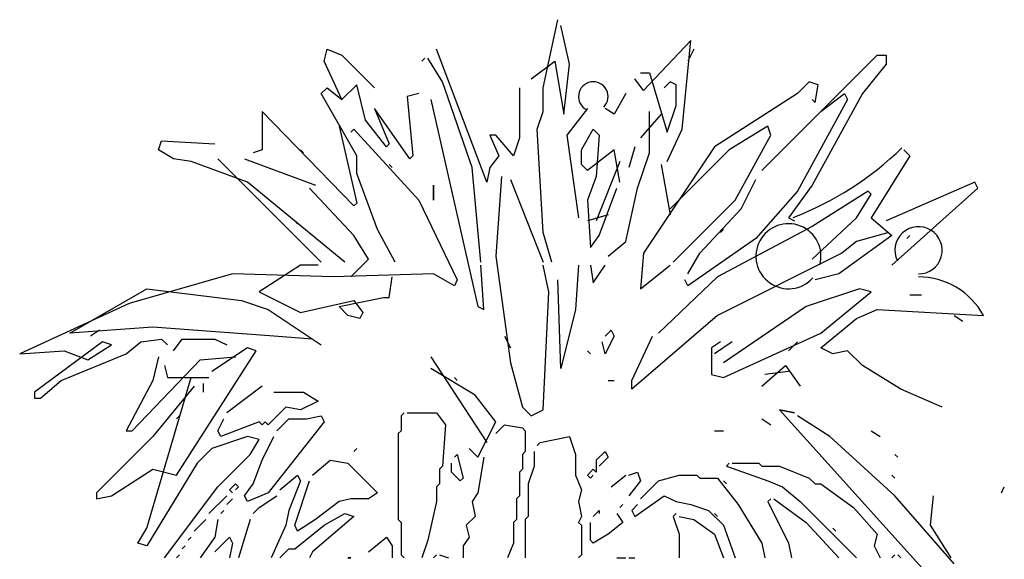
# Model space of a CAD drawing. Units: inches. Extents: x 105251 to 137690, y 50890 to 73960.
# Drawn here: x 126653 to 127178, y 58727 to 59015 of the extents above; entities that cross this region are included whole.
import ezdxf

# ---------------------------------------------------------------- set-up
doc = ezdxf.new("R2010")
doc.units = ezdxf.units.IN
doc.header["$MEASUREMENT"] = 0
doc.layers.get('0').update_dxf_attribs({"color": 2})

msp = doc.modelspace()

# ---------------------------------------------------------------- linework, layer by layer
at = {"color": 4}
for p, q in [((126932.4, 58978.89), (126940.28, 59015.16)), ((126946.59, 58991.5), (126941.86, 59012.01)), ((127011.26, 59004.12), (126986.02, 58977.31)), ((127006.53, 58956.81), (127011.26, 59004.12)), ((126815.68, 58993.08), (126817.26, 58999.39)), ((126817.26, 58999.39), (126825.15, 58996.24)), ((126902.43, 58928.42), (126875.62, 58999.39)), ((127012.84, 58999.39), (127009.68, 58993.08)), ((126825.15, 58972.58), (126815.68, 58993.08)), ((126825.15, 58996.24), (126842.5, 58978.89)), ((126869.31, 58994.66), (126867.73, 58993.08)), ((126867.73, 58993.08), (126869.31, 58994.66)), ((126878.77, 58982.04), (126870.89, 58994.66)), ((126926.09, 58983.62), (126938.71, 58993.08)), ((126938.71, 58993.08), (126943.44, 58964.69)), ((127049.11, 58934.72), (127110.62, 58996.24)), ((127110.62, 58996.24), (127115.35, 58996.24)), ((127115.35, 58996.24), (127115.35, 58991.5)), ((126943.44, 58964.69), (126946.59, 58991.5)), ((126984.45, 58986.77), (126989.18, 58986.77)), ((126989.18, 58986.77), (126998.64, 58955.23)), ((127115.35, 58991.5), (127102.74, 58975.73)), ((126894.55, 58936.3), (126878.77, 58982.04)), ((126986.02, 58977.31), (126981.29, 58983.62)), ((127000.22, 58982.04), (126997.06, 58978.89)), ((127003.37, 58980.46), (127000.22, 58982.04)), ((127074.35, 58982.04), (127068.04, 58975.73)), ((127079.08, 58980.46), (127074.35, 58982.04)), ((126814.11, 58975.73), (126817.26, 58978.89)), ((126817.26, 58978.89), (126825.15, 58972.58)), ((126833.03, 58980.46), (126825.15, 58972.58)), ((126837.77, 58961.54), (126833.03, 58980.46)), ((126919.78, 58978.89), (126919.78, 58952.07)), ((126932.4, 58966.27), (126932.4, 58978.89)), ((127003.37, 58969.42), (127003.37, 58980.46)), ((127077.5, 58971), (127079.08, 58980.46)), ((126833.03, 58942.61), (126814.11, 58975.73)), ((126866.16, 58975.73), (126859.85, 58974.15)), ((126859.85, 58974.15), (126863, 58942.61)), ((126872.46, 58972.58), (126897.7, 58862.17)), ((126976.56, 58975.73), (126970.25, 58964.69)), ((127068.04, 58975.73), (127023.88, 58947.34)), ((127094.85, 58972.58), (127068.04, 58923.68)), ((127102.74, 58975.73), (127075.92, 58926.84)), ((127075.92, 58972.58), (127077.5, 58971)), ((127077.5, 58971), (127077.5, 58971)), ((127080.66, 58966.27), (127093.27, 58975.73)), ((127093.27, 58975.73), (127094.85, 58972.58)), ((126831.46, 58915.8), (126782.56, 58966.27)), ((126782.56, 58966.27), (126782.56, 58945.76)), ((126861.42, 58941.03), (126842.5, 58967.85)), ((126842.5, 58967.85), (126850.38, 58948.92)), ((126929.24, 58956.81), (126932.4, 58966.27)), ((126956.06, 58967.85), (126945.02, 58953.65)), ((126970.25, 58964.69), (126965.52, 58967.85)), ((126989.18, 58944.19), (126989.18, 58966.27)), ((126998.64, 58955.23), (127003.37, 58969.42)), ((126848.81, 58947.34), (126837.77, 58961.54)), ((126995.49, 58964.69), (126984.45, 58952.07)), ((126823.57, 58958.38), (126833.03, 58917.38)), ((126829.88, 58955.23), (126831.46, 58956.81)), ((126831.46, 58956.81), (126866.16, 58918.95)), ((126831.46, 58956.81), (126831.46, 58956.81)), ((126932.4, 58901.6), (126929.24, 58956.81)), ((126952.9, 58945.76), (126959.21, 58956.81)), ((126959.21, 58956.81), (126962.37, 58953.65)), ((126998.64, 58939.46), (127006.53, 58956.81)), ((127052.27, 58958.38), (127031.76, 58945.76)), ((127053.84, 58953.65), (127052.27, 58958.38)), ((126727.36, 58945.76), (126728.94, 58950.5)), ((126728.94, 58950.5), (126757.33, 58948.92)), ((126904.01, 58953.65), (126908.74, 58942.61)), ((126907.16, 58953.65), (126904.01, 58953.65)), ((126916.63, 58942.61), (126907.16, 58953.65)), ((126919.78, 58952.07), (126916.63, 58942.61)), ((126945.02, 58953.65), (126951.32, 58909.49)), ((126962.37, 58953.65), (126960.79, 58931.57)), ((127034.92, 58918.95), (127053.84, 58953.65)), ((126735.25, 58941.03), (126727.36, 58945.76)), ((126782.56, 58945.76), (126777.83, 58944.19)), ((126803.07, 58945.76), (126804.64, 58944.19)), ((126850.38, 58948.92), (126848.81, 58947.34)), ((126952.9, 58937.88), (126952.9, 58945.76)), ((126970.25, 58945.76), (126956.06, 58934.72)), ((126973.41, 58928.42), (126970.25, 58945.76)), ((126981.29, 58947.34), (126978.14, 58936.3)), ((127023.88, 58947.34), (126986.02, 58890.56)), ((127031.76, 58945.76), (127000.22, 58914.22)), ((127124.82, 58945.76), (127127.97, 58942.61)), ((126744.71, 58939.46), (126735.25, 58941.03)), ((126774.68, 58928.42), (126744.71, 58939.46)), ((126758.9, 58941.03), (126814.11, 58885.83)), ((126773.1, 58941.03), (126810.95, 58926.84)), ((126804.64, 58944.19), (126804.64, 58944.19)), ((126833.03, 58933.15), (126833.03, 58942.61)), ((126863, 58942.61), (126861.42, 58941.03)), ((126908.74, 58942.61), (126904.01, 58936.3)), ((126973.41, 58939.46), (126960.79, 58907.91)), ((126982.87, 58925.26), (126989.18, 58944.19)), ((127127.97, 58942.61), (127107.47, 58909.49)), ((126850.38, 58937.88), (126851.96, 58936.3)), ((126851.96, 58936.3), (126851.96, 58936.3)), ((126899.28, 58885.83), (126894.55, 58936.3)), ((126904.01, 58936.3), (126902.43, 58928.42)), ((126956.06, 58934.72), (126952.9, 58937.88)), ((126995.49, 58937.88), (127000.22, 58911.07)), ((126844.07, 58903.18), (126833.03, 58933.15)), ((126910.32, 58931.57), (126907.16, 58888.99)), ((126915.05, 58929.99), (126932.4, 58885.83)), ((126960.79, 58931.57), (126956.06, 58918.95)), ((127038.07, 58914.22), (127045.96, 58929.99)), ((126826.73, 58885.83), (126774.68, 58928.42)), ((126831.46, 58900.03), (126807.8, 58925.26)), ((126874.04, 58926.84), (126874.04, 58918.95)), ((126874.04, 58918.95), (126874.04, 58926.84)), ((126962.37, 58900.03), (126971.83, 58925.26)), ((126976.56, 58896.87), (126982.87, 58925.26)), ((127068.04, 58923.68), (127045.96, 58898.45)), ((127075.92, 58926.84), (127063.31, 58909.49)), ((127105.89, 58923.68), (127075.92, 58904.76)), ((127107.47, 58922.11), (127105.89, 58923.68)), ((127162.67, 58928.42), (127115.35, 58907.91)), ((127118.51, 58884.25), (127164.25, 58925.26)), ((127164.25, 58925.26), (127162.67, 58928.42)), ((126866.16, 58918.95), (126886.66, 58876.37)), ((126956.06, 58918.95), (126957.63, 58893.72)), ((127001.8, 58885.83), (127034.92, 58918.95)), ((127099.58, 58909.49), (127107.47, 58922.11)), ((126833.03, 58917.38), (126831.46, 58915.8)), ((127015.99, 58890.56), (127038.07, 58914.22)), ((126799.91, 58907.91), (126801.49, 58906.33)), ((126967.1, 58911.07), (126956.06, 58907.91)), ((127063.31, 58909.49), (127066.46, 58907.91)), ((127075.92, 58887.41), (127099.58, 58909.49)), ((127107.47, 58909.49), (127118.51, 58900.03)), ((126801.49, 58906.33), (126801.49, 58906.33)), ((126853.54, 58885.83), (126844.07, 58903.18)), ((127075.92, 58904.76), (127025.45, 58877.94)), ((127027.03, 58901.6), (127028.61, 58903.18)), ((127028.61, 58903.18), (127028.61, 58903.18)), ((126839.34, 58887.41), (126831.46, 58900.03)), ((126937.13, 58885.83), (126932.4, 58901.6)), ((126957.63, 58893.72), (126962.37, 58900.03)), ((127045.96, 58898.45), (127009.68, 58873.21)), ((127118.51, 58900.03), (127090.12, 58879.52)), ((127116.93, 58901.6), (127099.58, 58896.87)), ((127126.4, 58898.45), (127127.97, 58900.03)), ((127127.97, 58900.03), (127127.97, 58900.03)), ((126967.1, 58888.99), (126976.56, 58896.87)), ((127099.58, 58896.87), (127091.7, 58890.56)), ((126829.88, 58877.94), (126839.34, 58887.41)), ((126907.16, 58888.99), (126915.05, 58832.21)), ((126986.02, 58890.56), (126984.45, 58871.64)), ((127009.68, 58879.52), (127015.99, 58890.56)), ((127091.7, 58890.56), (127025.45, 58857.44)), ((126803.07, 58884.25), (126780.99, 58870.06)), ((126812.53, 58884.25), (126803.07, 58884.25)), ((126900.85, 58860.6), (126899.28, 58884.25)), ((126935.55, 58870.06), (126932.4, 58884.25)), ((126951.32, 58884.25), (126949.75, 58860.6)), ((126957.63, 58884.25), (126959.21, 58874.79)), ((126959.21, 58874.79), (126965.52, 58884.25)), ((126984.45, 58871.64), (127000.22, 58884.25)), ((126766.79, 58879.52), (126711.59, 58863.75)), ((126820.42, 58877.94), (126766.79, 58879.52)), ((126874.04, 58879.52), (126820.42, 58877.94)), ((126850.38, 58866.9), (126851.96, 58877.94)), ((126885.08, 58873.21), (126874.04, 58879.52)), ((126886.66, 58876.37), (126885.08, 58873.21)), ((126941.86, 58829.05), (126940.28, 58876.37)), ((127025.45, 58877.94), (126993.91, 58847.98)), ((127009.68, 58873.21), (127008.1, 58876.37)), ((127090.12, 58879.52), (127077.5, 58876.37)), ((126680.04, 58847.98), (126721.05, 58871.64)), ((126721.05, 58871.64), (126771.52, 58865.33)), ((127101.16, 58871.64), (127072.77, 58862.17)), ((127107.47, 58870.06), (127101.16, 58871.64)), ((126780.99, 58870.06), (126803.07, 58859.02)), ((126823.57, 58862.17), (126847.23, 58866.9)), ((126847.23, 58866.9), (126850.38, 58866.9)), ((126932.4, 58806.97), (126935.55, 58870.06)), ((127080.66, 58847.98), (127107.47, 58870.06)), ((127127.97, 58868.48), (127134.28, 58868.48)), ((127134.28, 58868.48), (127134.28, 58868.48)), ((126711.59, 58863.75), (126653.23, 58836.94)), ((126771.52, 58865.33), (126785.72, 58860.6)), ((126785.72, 58860.6), (126814.11, 58841.67)), ((126803.07, 58859.02), (126831.46, 58865.33)), ((126828.3, 58857.44), (126823.57, 58862.17)), ((126831.46, 58865.33), (126836.19, 58859.02)), ((126897.7, 58862.17), (126900.85, 58860.6)), ((126949.75, 58860.6), (126941.86, 58829.05)), ((127072.77, 58862.17), (127028.61, 58832.21)), ((127099.58, 58855.86), (127110.62, 58860.6)), ((127110.62, 58860.6), (127167.4, 58857.44)), ((126834.61, 58855.86), (126828.3, 58857.44)), ((126836.19, 58859.02), (126834.61, 58855.86)), ((127025.45, 58857.44), (126979.71, 58818.01)), ((127080.66, 58840.09), (127099.58, 58855.86)), ((127151.63, 58857.44), (127156.36, 58854.29)), ((126724.21, 58851.13), (126680.04, 58847.98)), ((126788.87, 58846.4), (126724.21, 58851.13)), ((126695.82, 58849.56), (126691.08, 58846.4)), ((126717.9, 58843.25), (126728.94, 58844.82)), ((126728.94, 58844.82), (126732.09, 58841.67)), ((126735.25, 58838.51), (126739.98, 58844.82)), ((126739.98, 58844.82), (126757.33, 58844.82)), ((126757.33, 58844.82), (126763.64, 58841.67)), ((126809.38, 58844.82), (126788.87, 58846.4)), ((126911.89, 58846.4), (126915.05, 58840.09)), ((126965.52, 58846.4), (126968.67, 58849.56)), ((126970.25, 58846.4), (126965.52, 58836.94)), ((126968.67, 58849.56), (126970.25, 58846.4)), ((126979.71, 58822.74), (126990.75, 58846.4)), ((127028.61, 58824.32), (127080.66, 58847.98)), ((126697.39, 58843.25), (126661.12, 58816.43)), ((126689.51, 58833.78), (126702.13, 58841.67)), ((126702.13, 58841.67), (126697.39, 58843.25)), ((126710.01, 58836.94), (126717.9, 58843.25)), ((126774.68, 58840.09), (126755.75, 58827.47)), ((126779.41, 58838.51), (126774.68, 58840.09)), ((126965.52, 58836.94), (126963.94, 58843.25)), ((127027.03, 58843.25), (127022.3, 58840.09)), ((127022.3, 58840.09), (127022.3, 58825.9)), ((127033.34, 58843.25), (127023.88, 58836.94)), ((127068.04, 58843.25), (127063.31, 58838.51)), ((127086.96, 58836.94), (127080.66, 58840.09)), ((126653.23, 58836.94), (126676.89, 58838.51)), ((126675.31, 58822.74), (126710.01, 58836.94)), ((126676.89, 58838.51), (126689.51, 58833.78)), ((126727.36, 58835.36), (126724.21, 58822.74)), ((126736.82, 58772.27), (126779.41, 58838.51)), ((126749.44, 58833.78), (126768.37, 58835.36)), ((126872.46, 58835.36), (126902.43, 58789.62)), ((126956.06, 58838.51), (126957.63, 58836.94)), ((126957.63, 58836.94), (126957.63, 58836.94)), ((127094.85, 58838.51), (127086.96, 58836.94)), ((127102.74, 58830.63), (127094.85, 58838.51)), ((126713.17, 58795.93), (126749.44, 58833.78)), ((126730.52, 58830.63), (126732.09, 58824.32)), ((126896.12, 58814.86), (126872.46, 58829.05)), ((126915.05, 58832.21), (126921.36, 58808.55)), ((127049.11, 58819.59), (127061.73, 58830.63)), ((127061.73, 58830.63), (127069.62, 58819.59)), ((127123.24, 58818.01), (127102.74, 58830.63)), ((126721.05, 58743.88), (126744.71, 58824.32)), ((126732.09, 58824.32), (126754.17, 58824.32)), ((126885.08, 58824.32), (126886.66, 58822.74)), ((127022.3, 58825.9), (127028.61, 58824.32)), ((127063.31, 58827.47), (127050.69, 58825.9)), ((126664.27, 58813.28), (126675.31, 58822.74)), ((126724.21, 58822.74), (126710.01, 58795.93)), ((126746.29, 58819.59), (126724.21, 58792.78)), ((126751.02, 58821.17), (126751.02, 58816.43)), ((126782.56, 58819.59), (126763.64, 58805.39)), ((126886.66, 58822.74), (126886.66, 58822.74)), ((126967.1, 58822.74), (126970.25, 58822.74)), ((126970.25, 58822.74), (126970.25, 58822.74)), ((126979.71, 58818.01), (126979.71, 58822.74)), ((126661.12, 58816.43), (126661.12, 58813.28)), ((126661.12, 58813.28), (126664.27, 58813.28)), ((126788.87, 58816.43), (126804.64, 58816.43)), ((126804.64, 58816.43), (126812.53, 58811.7)), ((126907.16, 58800.66), (126896.12, 58814.86)), ((127145.32, 58808.55), (127123.24, 58818.01)), ((126795.18, 58808.55), (126785.72, 58799.08)), ((126803.07, 58806.97), (126795.18, 58808.55)), ((126812.53, 58811.7), (126803.07, 58806.97)), ((126921.36, 58808.55), (126926.09, 58803.82)), ((126736.82, 58802.24), (126738.4, 58803.82)), ((126738.4, 58803.82), (126738.4, 58803.82)), ((126806.22, 58802.24), (126814.11, 58803.82)), ((126814.11, 58803.82), (126815.68, 58800.66)), ((126858.27, 58805.39), (126856.69, 58803.82)), ((126856.69, 58803.82), (126858.27, 58805.39)), ((126856.69, 58803.82), (126856.69, 58795.93)), ((126859.85, 58805.39), (126875.62, 58805.39)), ((126875.62, 58805.39), (126880.35, 58799.08)), ((126926.09, 58803.82), (126932.4, 58806.97)), ((127058.58, 58806.97), (127146.9, 58709.18)), ((127066.46, 58805.39), (127058.58, 58806.97)), ((127058.58, 58806.97), (127066.46, 58805.39)), ((127085.39, 58792.78), (127068.04, 58803.82)), ((126758.9, 58795.93), (126762.06, 58802.24)), ((126780.99, 58800.66), (126760.48, 58792.78)), ((126782.56, 58799.08), (126780.99, 58800.66)), ((126784.14, 58800.66), (126782.56, 58799.08)), ((126785.72, 58799.08), (126784.14, 58800.66)), ((126815.68, 58800.66), (126785.72, 58762.81)), ((126790.45, 58795.93), (126796.76, 58802.24)), ((126796.76, 58802.24), (126806.22, 58802.24)), ((126880.35, 58799.08), (126878.77, 58777)), ((126897.7, 58781.74), (126907.16, 58800.66)), ((126907.16, 58794.35), (126911.89, 58799.08)), ((126911.89, 58799.08), (126921.36, 58797.51)), ((126921.36, 58797.51), (126922.93, 58795.93)), ((127049.11, 58802.24), (127053.84, 58799.08)), ((126724.21, 58792.78), (126694.24, 58762.81)), ((126710.01, 58795.93), (126713.17, 58795.93)), ((126774.68, 58792.78), (126755.75, 58786.47)), ((126760.48, 58792.78), (126758.9, 58795.93)), ((126780.99, 58791.2), (126774.68, 58792.78)), ((126782.56, 58780.16), (126788.87, 58792.78)), ((126856.69, 58795.93), (126855.11, 58794.35)), ((126855.11, 58794.35), (126855.11, 58748.61)), ((126922.93, 58795.93), (126922.93, 58784.89)), ((126930.82, 58789.62), (126946.59, 58792.78)), ((126946.59, 58792.78), (126949.75, 58783.31)), ((127023.88, 58795.93), (127028.61, 58795.93)), ((127120.09, 58761.23), (127085.39, 58792.78)), ((127107.47, 58795.93), (127112.2, 58792.78)), ((126776.25, 58783.31), (126780.99, 58791.2)), ((126905.59, 58791.2), (126905.59, 58791.2)), ((126929.24, 58788.04), (126930.82, 58789.62)), ((126755.75, 58786.47), (126747.86, 58778.58)), ((126758.9, 58765.96), (126776.25, 58783.31)), ((126833.03, 58786.47), (126831.46, 58784.89)), ((126831.46, 58784.89), (126833.03, 58786.47)), ((126885.08, 58781.74), (126886.66, 58783.31)), ((126886.66, 58783.31), (126889.81, 58770.69)), ((126892.97, 58786.47), (126897.7, 58781.74)), ((126900.85, 58781.74), (126897.7, 58762.81)), ((126922.93, 58784.89), (126921.36, 58783.31)), ((126921.36, 58783.31), (126921.36, 58775.43)), ((126927.67, 58784.89), (126927.67, 58777)), ((126949.75, 58783.31), (126949.75, 58772.27)), ((126960.79, 58780.16), (126965.52, 58784.89)), ((126967.1, 58781.74), (126962.37, 58777)), ((126965.52, 58784.89), (126967.1, 58781.74)), ((127121.66, 58781.74), (127120.09, 58783.31)), ((127120.09, 58783.31), (127121.66, 58781.74)), ((126747.86, 58778.58), (126721.05, 58734.42)), ((126777.83, 58767.54), (126782.56, 58780.16)), ((126809.38, 58772.27), (126818.84, 58780.16)), ((126818.84, 58780.16), (126828.3, 58778.58)), ((126828.3, 58778.58), (126844.07, 58762.81)), ((126878.77, 58777), (126877.2, 58775.43)), ((126883.5, 58773.85), (126883.5, 58778.58)), ((126927.67, 58777), (126924.51, 58767.54)), ((126960.79, 58780.16), (126960.79, 58773.85)), ((127031.76, 58778.58), (127030.19, 58777)), ((127030.19, 58777), (127031.76, 58778.58)), ((127030.19, 58777), (127052.27, 58769.12)), ((127033.34, 58778.58), (127047.53, 58778.58)), ((127047.53, 58778.58), (127049.11, 58777)), ((127049.11, 58777), (127058.58, 58777)), ((127058.58, 58777), (127074.35, 58770.69)), ((126702.13, 58761.23), (126724.21, 58775.43)), ((126724.21, 58775.43), (126736.82, 58772.27)), ((126792.03, 58764.39), (126801.49, 58772.27)), ((126801.49, 58772.27), (126803.07, 58769.12)), ((126877.2, 58775.43), (126877.2, 58767.54)), ((126888.24, 58769.12), (126883.5, 58773.85)), ((126921.36, 58775.43), (126919.78, 58773.85)), ((126919.78, 58773.85), (126919.78, 58761.23)), ((126949.75, 58772.27), (126952.9, 58764.39)), ((126959.21, 58775.43), (126956.06, 58772.27)), ((126956.06, 58772.27), (126957.63, 58770.69)), ((126957.63, 58770.69), (126959.21, 58772.27)), ((126960.79, 58773.85), (126959.21, 58775.43)), ((126968.67, 58765.96), (126976.56, 58772.27)), ((126978.14, 58772.27), (126982.87, 58773.85)), ((126982.87, 58773.85), (126984.45, 58769.12)), ((126993.91, 58769.12), (127004.95, 58772.27)), ((127004.95, 58772.27), (127014.41, 58772.27)), ((127014.41, 58772.27), (127015.99, 58770.69)), ((127120.09, 58770.69), (127118.51, 58772.27)), ((127118.51, 58772.27), (127120.09, 58770.69)), ((126700.55, 58769.12), (126698.97, 58767.54)), ((126698.97, 58767.54), (126700.55, 58769.12)), ((126730.52, 58728.11), (126758.9, 58765.96)), ((126765.21, 58764.39), (126768.37, 58767.54)), ((126768.37, 58767.54), (126769.95, 58765.96)), ((126769.95, 58765.96), (126768.37, 58764.39)), ((126773.1, 58761.23), (126777.83, 58767.54)), ((126803.07, 58769.12), (126796.76, 58753.35)), ((126799.91, 58745.46), (126807.8, 58769.12)), ((126877.2, 58767.54), (126875.62, 58765.96)), ((126875.62, 58765.96), (126875.62, 58758.08)), ((126889.81, 58770.69), (126888.24, 58769.12)), ((126924.51, 58767.54), (126924.51, 58750.19)), ((126984.45, 58769.12), (126978.14, 58761.23)), ((126984.45, 58759.65), (126993.91, 58769.12)), ((127015.99, 58770.69), (127025.45, 58770.69)), ((127025.45, 58770.69), (127036.49, 58756.5)), ((127030.19, 58767.54), (127028.61, 58769.12)), ((127028.61, 58769.12), (127030.19, 58767.54)), ((127052.27, 58769.12), (127060.15, 58765.96)), ((127060.15, 58765.96), (127069.62, 58758.08)), ((127074.35, 58770.69), (127077.5, 58767.54)), ((127077.5, 58767.54), (127080.66, 58767.54)), ((127080.66, 58767.54), (127098.01, 58754.92)), ((127176.87, 58762.81), (127178.44, 58765.96)), ((126694.24, 58762.81), (126694.24, 58759.65)), ((126694.24, 58759.65), (126702.13, 58761.23)), ((126754.17, 58751.77), (126763.64, 58761.23)), ((126766.79, 58762.81), (126765.21, 58764.39)), ((126765.21, 58764.39), (126766.79, 58762.81)), ((126774.68, 58758.08), (126773.1, 58761.23)), ((126785.72, 58762.81), (126774.68, 58758.08)), ((126780.99, 58754.92), (126790.45, 58761.23)), ((126844.07, 58762.81), (126839.34, 58759.65)), ((126897.7, 58762.81), (126894.55, 58758.08)), ((126919.78, 58761.23), (126918.2, 58759.65)), ((126952.9, 58764.39), (126951.32, 58758.08)), ((126967.1, 58762.81), (126967.1, 58762.81)), ((126981.29, 58750.19), (126997.06, 58761.23)), ((126997.06, 58761.23), (127003.37, 58758.08)), ((127151.63, 58724.96), (127120.09, 58761.23)), ((127139.01, 58745.46), (127140.59, 58761.23)), ((126763.64, 58756.5), (126766.79, 58759.65)), ((126823.57, 58758.08), (126810.95, 58748.61)), ((126829.88, 58759.65), (126823.57, 58758.08)), ((126839.34, 58759.65), (126829.88, 58759.65)), ((126875.62, 58758.08), (126870.89, 58737.57)), ((126894.55, 58758.08), (126896.12, 58750.19)), ((126918.2, 58759.65), (126918.2, 58748.61)), ((126951.32, 58758.08), (126952.9, 58750.19)), ((126963.94, 58756.5), (126963.94, 58756.5)), ((126965.52, 58759.65), (126965.52, 58759.65)), ((126973.41, 58754.92), (126974.98, 58756.5)), ((126976.56, 58759.65), (126976.56, 58759.65)), ((126979.71, 58753.35), (126982.87, 58756.5)), ((127003.37, 58758.08), (127011.26, 58756.5)), ((127011.26, 58756.5), (127020.72, 58753.35)), ((127036.49, 58756.5), (127049.11, 58736)), ((127053.84, 58759.65), (127052.27, 58758.08)), ((127052.27, 58758.08), (127053.84, 58759.65)), ((127052.27, 58758.08), (127063.31, 58736)), ((127055.42, 58759.65), (127072.77, 58747.04)), ((127069.62, 58758.08), (127094.85, 58732.84)), ((126760.48, 58751.77), (126762.06, 58753.35)), ((126777.83, 58751.77), (126780.99, 58754.92)), ((126796.76, 58753.35), (126795.18, 58745.46)), ((126831.46, 58750.19), (126809.38, 58731.26)), ((126815.68, 58745.46), (126826.73, 58751.77)), ((126826.73, 58751.77), (126831.46, 58750.19)), ((126896.12, 58750.19), (126891.39, 58745.46)), ((126924.51, 58750.19), (126922.93, 58748.61)), ((126952.9, 58750.19), (126951.32, 58747.04)), ((126959.21, 58750.19), (126962.37, 58753.35)), ((126962.37, 58753.35), (126962.37, 58751.77)), ((126971.83, 58751.77), (126974.98, 58747.04)), ((126979.71, 58753.35), (126981.29, 58750.19)), ((127003.37, 58751.77), (127001.8, 58750.19)), ((127001.8, 58750.19), (127003.37, 58751.77)), ((127001.8, 58750.19), (127004.95, 58740.73)), ((127004.95, 58750.19), (127012.84, 58748.61)), ((127020.72, 58753.35), (127028.61, 58745.46)), ((127025.45, 58750.19), (127023.88, 58751.77)), ((127023.88, 58751.77), (127025.45, 58750.19)), ((127098.01, 58754.92), (127110.62, 58740.73)), ((126746.29, 58742.3), (126752.6, 58748.61)), ((126758.9, 58748.61), (126757.33, 58739.15)), ((126776.25, 58748.61), (126769.95, 58728.11)), ((126795.18, 58745.46), (126787.29, 58728.11)), ((126799.91, 58732.84), (126815.68, 58745.46)), ((126801.49, 58742.3), (126799.91, 58745.46)), ((126810.95, 58748.61), (126801.49, 58742.3)), ((126855.11, 58748.61), (126856.69, 58747.04)), ((126856.69, 58747.04), (126856.69, 58729.69)), ((126891.39, 58745.46), (126892.97, 58739.15)), ((126918.2, 58748.61), (126916.63, 58747.04)), ((126916.63, 58747.04), (126916.63, 58736)), ((126922.93, 58748.61), (126922.93, 58728.11)), ((126951.32, 58747.04), (126952.9, 58745.46)), ((126952.9, 58745.46), (126952.9, 58729.69)), ((126957.63, 58737.57), (126957.63, 58747.04)), ((126974.98, 58747.04), (126967.1, 58740.73)), ((127012.84, 58748.61), (127023.88, 58740.73)), ((127028.61, 58745.46), (127034.92, 58728.11)), ((127072.77, 58747.04), (127090.12, 58728.11)), ((127150.05, 58728.11), (127139.01, 58745.46)), ((126716.32, 58736), (126721.05, 58743.88)), ((126967.1, 58740.73), (126959.21, 58736)), ((127004.95, 58740.73), (127004.95, 58728.11)), ((127023.88, 58740.73), (127028.61, 58728.11)), ((127088.54, 58742.3), (127086.96, 58743.88)), ((127086.96, 58743.88), (127088.54, 58742.3)), ((127110.62, 58740.73), (127109.05, 58734.42)), ((126721.05, 58734.42), (126716.32, 58736)), ((126739.98, 58732.84), (126741.56, 58734.42)), ((126743.13, 58737.57), (126744.71, 58739.15)), ((126757.33, 58739.15), (126749.44, 58728.11)), ((126757.33, 58731.26), (126765.21, 58739.15)), ((126765.21, 58739.15), (126766.79, 58736)), ((126766.79, 58736), (126765.21, 58728.11)), ((126839.34, 58731.26), (126848.81, 58739.15)), ((126848.81, 58739.15), (126851.96, 58734.42)), ((126851.96, 58734.42), (126851.96, 58728.11)), ((126870.89, 58737.57), (126867.73, 58728.11)), ((126892.97, 58739.15), (126889.81, 58734.42)), ((126889.81, 58734.42), (126889.81, 58728.11)), ((126916.63, 58736), (126913.47, 58728.11)), ((126959.21, 58736), (126957.63, 58737.57)), ((127049.11, 58736), (127050.69, 58728.11)), ((127063.31, 58736), (127064.88, 58728.11)), ((127109.05, 58734.42), (127112.2, 58728.11)), ((126738.4, 58729.69), (126736.82, 58728.11)), ((126736.82, 58728.11), (126738.4, 58729.69)), ((126792.03, 58728.11), (126796.76, 58732.84)), ((126796.76, 58732.84), (126799.91, 58732.84)), ((126809.38, 58731.26), (126807.8, 58728.11)), ((126856.69, 58729.69), (126858.27, 58728.11)), ((126875.62, 58729.69), (126874.04, 58728.11)), ((126874.04, 58728.11), (126875.62, 58729.69)), ((126877.2, 58729.69), (126881.93, 58728.11)), ((126952.9, 58729.69), (126951.32, 58728.11)), ((127094.85, 58732.84), (127099.58, 58728.11)), ((127120.09, 58729.69), (127118.51, 58728.11)), ((127118.51, 58728.11), (127120.09, 58729.69)), ((127123.24, 58728.11), (127121.66, 58729.69)), ((127121.66, 58729.69), (127123.24, 58728.11)), ((126829.88, 58728.11), (126828.3, 58728.11)), ((126828.3, 58728.11), (126829.88, 58728.11)), ((126971.83, 58728.11), (126976.56, 58728.11)), ((126978.14, 58728.11), (126981.29, 58728.11))]:
    msp.add_line(p, q, dxfattribs=at)
for centre, radius, start, end in [((126959.21, 58974.15), 7.89, 315, 243.4349), ((127004.95, 59068.79), 170.34, 290.9245, 314.2559), ((127063.31, 58888.99), 17.35, 344.7449, 318.3665), ((127132.7, 58892.14), 12.62, 270, 206.5651), ((127132.7, 58838.51), 39.43, 28.6105, 90)]:
    msp.add_arc(centre, radius, start, end, dxfattribs=at)

doc.saveas('drawing.dxf')
